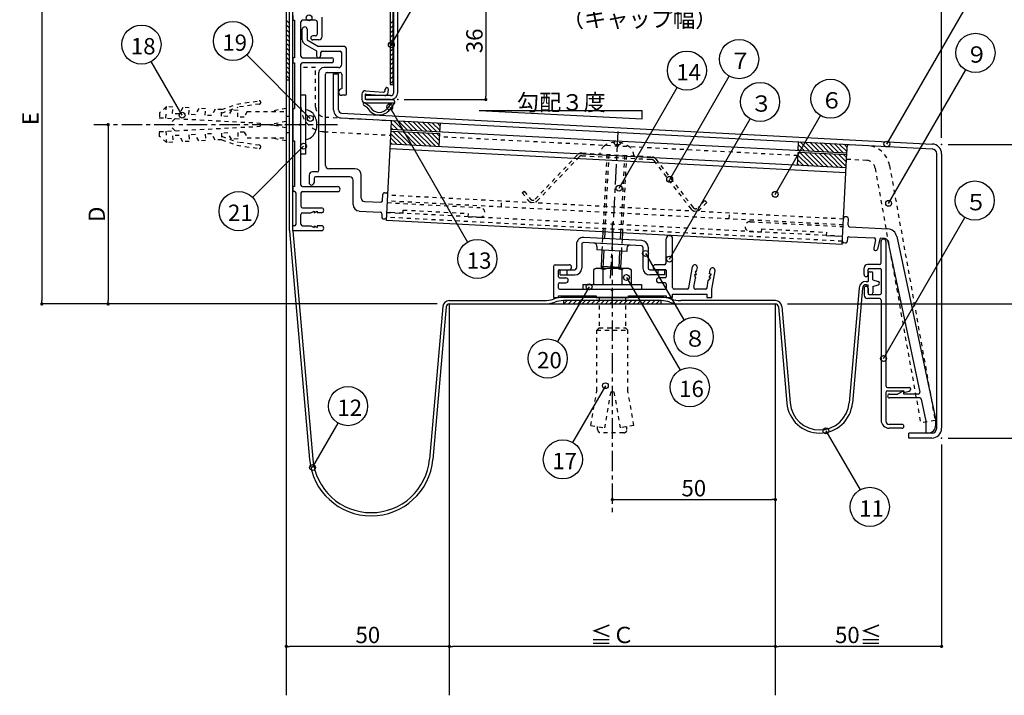
# Model space of a CAD drawing. Extents: x 1398 to 2222, y 418 to 994.
# Drawn here: x 1627 to 1929, y 662 to 869 of the extents above; entities that cross this region are included whole.
import ezdxf

# ---------------------------------------------------------------- set-up
doc = ezdxf.new("R2010")
doc.units = 0
doc.header["$MEASUREMENT"] = 0
doc.linetypes.add('CENTER1', pattern=[10, 6.25, -1.25, 1.25, -1.25])
doc.linetypes.add('DASHED1', pattern=[2.5, 1.25, -1.25])
doc.layers.get('0').update_dxf_attribs({"linetype": 'CONTINUOUS'})
doc.layers.get('Defpoints').update_dxf_attribs({"linetype": 'CONTINUOUS'})
for name, color, linetype in [('図枠', 7, 'CONTINUOUS'), ('寸法', 7, 'CONTINUOUS'), ('躯体と製品', 7, 'CONTINUOUS')]:
    doc.layers.add(name, color=color, linetype=linetype)
doc.styles.add('ACAD', font='romans.shx', dxfattribs={"width": 0.8, "height": 5, "bigfont": 'extfont.shx'})
doc.styles.get("Standard").update_dxf_attribs({"font": 'txt', "bigfont": 'bigfont.shx'})
doc.dimstyles.new('AutoCAD', dxfattribs={"dimtxt": 5, "dimasz": 1, "dimexe": 0, "dimexo": 0, "dimgap": 1, "dimtad": 1, "dimtoh": 1, "dimdec": 0, "dimzin": 0, "dimdsep": 46, "dimtxsty": 'ACAD', "dimblk": 'DOT', "dimcen": 0.09, "dimclrd": 4, "dimclre": 4, "dimclrt": 3, "dimadec": 0, "dimazin": 0, "dimtfac": 1, "dimtdec": 0, "dimtix": 1, "dimtofl": 0, "dimtmove": 0, "dimatfit": 0, "dimldrblk": 'NONE', "dimfxl": 0, "dimtolj": 1, "dimtzin": 0, "dimarcsym": 0})

# ---------------------------------------------------------------- blocks, each defined once
blk = doc.blocks.new('_Dot')
at = {"color": 0, "linetype": 'ByBlock', "lineweight": -2}
blk.add_line((-0.5, 0), (-1, 0), dxfattribs=at)
at = {"color": 0, "linetype": 'ByBlock', "const_width": 0.5}
blk.add_lwpolyline([(-0.25, 0, 1), (0.25, 0, 1)], format="xyb", close=True, dxfattribs=at)
blk = doc.blocks.new('*D7')
at = {"layer": 'Defpoints', "color": 0, "linetype": 'Continuous'}
for p in [(1745.32, 880.56), (1745.32, 844.56), (1770.32, 844.56)]:
    blk.add_point(p, dxfattribs=at)
at = {"layer": '寸法', "color": 4, "linetype": 'Continuous', "lineweight": -2}
for p, q in [((1745.32, 880.56), (1770.32, 880.56)), ((1770.32, 879.56), (1770.32, 845.56)), ((1745.32, 844.56), (1770.32, 844.56))]:
    blk.add_line(p, q, dxfattribs=at)
for p, rotation in [((1770.32, 880.56), 90), ((1770.32, 844.56), 270)]:
    blk.add_blockref('_Dot', p, dxfattribs=dict(at, rotation=rotation))
at = {"layer": '寸法', "color": 3, "linetype": 'Continuous', "insert": (1766.82, 862.56), "char_height": 5, "attachment_point": 5, "rotation": 90, "style": 'ACAD'}
blk.add_mtext('\\A1;36', dxfattribs=at)
blk = doc.blocks.new('_None')
blk = doc.blocks.new('*D9')
at = {"layer": 'Defpoints', "color": 0, "linetype": 'Continuous'}
for p in [(1710.12, 955.56), (1710.12, 882.56), (1910.12, 832.78)]:
    blk.add_point(p, dxfattribs=at)
at = {"layer": '寸法', "color": 4, "linetype": 'Continuous', "lineweight": -2}
for p, q in [((1710.12, 882.56), (1710.12, 955.56)), ((1909.12, 955.56), (1711.12, 955.56)), ((1910.12, 832.78), (1910.12, 955.56))]:
    blk.add_line(p, q, dxfattribs=at)
at = {"layer": '寸法', "color": 4, "linetype": 'Continuous', "lineweight": -2, "rotation": 180}
blk.add_blockref('_Dot', (1710.12, 955.56), dxfattribs=at)
at = {"layer": '寸法', "color": 4, "linetype": 'Continuous', "lineweight": -2}
blk.add_blockref('_Dot', (1910.12, 955.56), dxfattribs=at)
at = {"layer": '寸法', "color": 3, "linetype": 'Continuous', "insert": (1810.12, 959.06), "char_height": 5, "attachment_point": 5, "style": 'ACAD'}
blk.add_mtext('\\A1;W', dxfattribs=at)
blk = doc.blocks.new('*D10')
at = {"layer": 'Defpoints', "color": 0, "linetype": 'Continuous'}
for p in [(1707.12, 895.56), (1634.12, 781.9), (1755.41, 781.9)]:
    blk.add_point(p, dxfattribs=at)
at = {"layer": '寸法', "color": 4, "linetype": 'Continuous', "lineweight": -2}
for p, q in [((1707.12, 895.56), (1634.12, 895.56)), ((1634.12, 894.56), (1634.12, 782.9)), ((1755.41, 781.9), (1634.12, 781.9))]:
    blk.add_line(p, q, dxfattribs=at)
for p, rotation in [((1634.12, 895.56), 90), ((1634.12, 781.9), 270)]:
    blk.add_blockref('_Dot', p, dxfattribs=dict(at, rotation=rotation))
at = {"layer": '寸法', "color": 3, "linetype": 'Continuous', "insert": (1630.62, 838.73), "char_height": 5, "attachment_point": 5, "rotation": 90, "style": 'ACAD'}
blk.add_mtext('\\A1;E', dxfattribs=at)
blk = doc.blocks.new('*D11')
at = {"layer": 'Defpoints', "color": 0, "linetype": 'Continuous'}
for p in [(1654.12, 836.86), (1654.46, 781.9), (1694.76, 781.9)]:
    blk.add_point(p, dxfattribs=at)
at = {"layer": '寸法', "color": 4, "linetype": 'Continuous', "lineweight": -2}
for p, q in [((1654.12, 836.86), (1654.46, 836.86)), ((1654.46, 835.86), (1654.46, 782.9)), ((1694.76, 781.9), (1654.46, 781.9))]:
    blk.add_line(p, q, dxfattribs=at)
for p, rotation in [((1654.46, 836.86), 90), ((1654.46, 781.9), 270)]:
    blk.add_blockref('_Dot', p, dxfattribs=dict(at, rotation=rotation))
at = {"layer": '寸法', "color": 3, "linetype": 'Continuous', "insert": (1650.96, 809.38), "char_height": 5, "attachment_point": 5, "rotation": 90, "style": 'ACAD'}
blk.add_mtext('\\A1;D', dxfattribs=at)
blk = doc.blocks.new('*D12')
at = {"layer": 'Defpoints', "color": 0, "linetype": 'Continuous'}
for p in [(1912.12, 830.78), (1912.12, 740.78), (1970.12, 740.78)]:
    blk.add_point(p, dxfattribs=at)
at = {"layer": '寸法', "color": 4, "linetype": 'Continuous', "lineweight": -2}
for p, q in [((1912.12, 830.78), (1970.12, 830.78)), ((1970.12, 829.78), (1970.12, 741.78)), ((1912.12, 740.78), (1970.12, 740.78))]:
    blk.add_line(p, q, dxfattribs=at)
for p, rotation in [((1970.12, 830.78), 90), ((1970.12, 740.78), 270)]:
    blk.add_blockref('_Dot', p, dxfattribs=dict(at, rotation=rotation))
at = {"layer": '寸法', "color": 3, "linetype": 'Continuous', "insert": (1966.62, 785.78), "char_height": 5, "attachment_point": 5, "rotation": 90, "style": 'ACAD'}
blk.add_mtext('\\A1;90', dxfattribs=at)
blk = doc.blocks.new('*D13')
at = {"layer": 'Defpoints', "color": 0, "linetype": 'Continuous'}
for p in [(1862.82, 781.9), (1912.12, 740.78), (1950.12, 740.78)]:
    blk.add_point(p, dxfattribs=at)
at = {"layer": '寸法', "color": 4, "linetype": 'Continuous', "lineweight": -2}
for p, q in [((1862.82, 781.9), (1950.12, 781.9)), ((1950.12, 780.9), (1950.12, 741.78)), ((1912.12, 740.78), (1950.12, 740.78))]:
    blk.add_line(p, q, dxfattribs=at)
for p, rotation in [((1950.12, 781.9), 90), ((1950.12, 740.78), 270)]:
    blk.add_blockref('_Dot', p, dxfattribs=dict(at, rotation=rotation))
at = {"layer": '寸法', "color": 3, "linetype": 'Continuous', "insert": (1946.62, 761.34), "char_height": 5, "attachment_point": 5, "rotation": 90, "style": 'ACAD'}
blk.add_mtext('\\A1;44', dxfattribs=at)
blk = doc.blocks.new('*D14')
at = {"layer": 'Defpoints', "color": 0, "linetype": 'Continuous'}
for p in [(1910.12, 738.78), (1859.12, 676.9), (1859.12, 676.9)]:
    blk.add_point(p, dxfattribs=at)
at = {"layer": '寸法', "color": 4, "linetype": 'Continuous', "lineweight": -2}
for p, q in [((1910.12, 738.78), (1910.12, 676.9)), ((1909.12, 676.9), (1860.12, 676.9))]:
    blk.add_line(p, q, dxfattribs=at)
at = {"layer": '寸法', "color": 4, "linetype": 'Continuous', "lineweight": -2, "rotation": 180}
blk.add_blockref('_Dot', (1859.12, 676.9), dxfattribs=at)
at = {"layer": '寸法', "color": 4, "linetype": 'Continuous', "lineweight": -2}
blk.add_blockref('_Dot', (1910.12, 676.9), dxfattribs=at)
at = {"layer": '寸法', "color": 3, "linetype": 'Continuous', "insert": (1884.62, 680.4), "char_height": 5, "attachment_point": 5, "style": 'ACAD'}
blk.add_mtext('\\A1;50≦', dxfattribs=at)
blk = doc.blocks.new('*D15')
at = {"layer": 'Defpoints', "color": 0, "linetype": 'Continuous'}
for p in [(1759.12, 676.9), (1759.12, 676.9), (1859.12, 676.9)]:
    blk.add_point(p, dxfattribs=at)
at = {"layer": '寸法', "color": 4, "linetype": 'Continuous', "lineweight": -2}
blk.add_line((1858.12, 676.9), (1760.12, 676.9), dxfattribs=at)
at = {"layer": '寸法', "color": 4, "linetype": 'Continuous', "lineweight": -2, "rotation": 180}
blk.add_blockref('_Dot', (1759.12, 676.9), dxfattribs=at)
at = {"layer": '寸法', "color": 4, "linetype": 'Continuous', "lineweight": -2}
blk.add_blockref('_Dot', (1859.12, 676.9), dxfattribs=at)
at = {"layer": '寸法', "color": 3, "linetype": 'Continuous', "insert": (1809.12, 680.4), "char_height": 5, "attachment_point": 5, "style": 'ACAD'}
blk.add_mtext('\\A1;≦Ｃ', dxfattribs=at)
blk = doc.blocks.new('*D16')
at = {"layer": 'Defpoints', "color": 0, "linetype": 'Continuous'}
for p in [(1709.12, 676.9), (1709.12, 676.9), (1759.12, 676.9)]:
    blk.add_point(p, dxfattribs=at)
at = {"layer": '寸法', "color": 4, "linetype": 'Continuous', "lineweight": -2}
blk.add_line((1758.12, 676.9), (1710.12, 676.9), dxfattribs=at)
at = {"layer": '寸法', "color": 4, "linetype": 'Continuous', "lineweight": -2, "rotation": 180}
blk.add_blockref('_Dot', (1709.12, 676.9), dxfattribs=at)
at = {"layer": '寸法', "color": 4, "linetype": 'Continuous', "lineweight": -2}
blk.add_blockref('_Dot', (1759.12, 676.9), dxfattribs=at)
at = {"layer": '寸法', "color": 3, "linetype": 'Continuous', "insert": (1734.12, 680.4), "char_height": 5, "attachment_point": 5, "style": 'ACAD'}
blk.add_mtext('\\A1;50', dxfattribs=at)
blk = doc.blocks.new('*D17')
at = {"layer": 'Defpoints', "color": 0, "linetype": 'Continuous'}
for p in [(1809.12, 721.9), (1859.12, 721.9), (1859.12, 721.9)]:
    blk.add_point(p, dxfattribs=at)
at = {"layer": '寸法', "color": 4, "linetype": 'Continuous', "lineweight": -2}
blk.add_line((1810.12, 721.9), (1858.12, 721.9), dxfattribs=at)
at = {"layer": '寸法', "color": 4, "linetype": 'Continuous', "lineweight": -2, "rotation": 180}
blk.add_blockref('_Dot', (1809.12, 721.9), dxfattribs=at)
at = {"layer": '寸法', "color": 4, "linetype": 'Continuous', "lineweight": -2}
blk.add_blockref('_Dot', (1859.12, 721.9), dxfattribs=at)
at = {"layer": '寸法', "color": 3, "linetype": 'Continuous', "insert": (1834.12, 725.4), "char_height": 5, "attachment_point": 5, "style": 'ACAD'}
blk.add_mtext('\\A1;50', dxfattribs=at)

msp = doc.modelspace()

# ---------------------------------------------------------------- linework, layer by layer
at = {"layer": '図枠', "color": 4, "linetype": 'Continuous'}
for p, q in [((1741.33, 861.32), (1762.8, 898.51)), ((1893.33, 830.92), (1918.46, 874.45)), ((1716.48, 838.78), (1696.99, 858.27)), ((1677.18, 839.77), (1667.69, 856.22)), ((1826.72, 820.09), (1845.01, 851.76)), ((1893.87, 812.73), (1917.51, 853.67)), ((1811.17, 817.37), (1829, 848.24)), ((1740.84, 842.27), (1764.73, 800.88)), ((1768.32, 841.22), (1818.32, 841.22)), ((1768.32, 841.22), (1818.32, 838.6)), ((1818.32, 838.6), (1818.32, 841.22)), ((1826.64, 795.65), (1851.45, 838.63)), ((1859.09, 815.5), (1873.02, 839.62)), ((1714.4, 830.25), (1698.74, 814.58)), ((1892.33, 765.15), (1917.29, 808.4)), ((1819.29, 797.39), (1831.08, 776.98)), ((1813.45, 790), (1829.88, 761.56)), ((1802, 787.14), (1792.3, 770.34)), ((1806.99, 756.82), (1796.95, 739.43)), ((1717.17, 731.72), (1725.05, 745.36)), ((1874.65, 742.98), (1885.1, 724.87))]:
    msp.add_line(p, q, dxfattribs=at)
for centre, radius in [((1716.09, 869.6), 0.9), ((1664.69, 861.41), 6), ((1692.75, 862.51), 6), ((1920.51, 858.87), 6), ((1741.33, 861.32), 0.9), ((1848.01, 856.96), 6), ((1832, 853.44), 6), ((1854.45, 843.83), 6), ((1876.02, 844.82), 6), ((1740.84, 842.27), 0.9), ((1677.18, 839.77), 0.9), ((1716.48, 838.78), 0.9), ((1714.4, 830.25), 0.9), ((1893.33, 830.92), 0.9), ((1826.72, 820.09), 0.9), ((1920.29, 813.59), 6), ((1694.49, 810.34), 6), ((1811.17, 817.37), 0.9), ((1859.09, 815.5), 0.9), ((1893.87, 812.73), 0.9), ((1767.73, 795.69), 6), ((1819.29, 797.39), 0.9), ((1826.64, 795.65), 0.9), ((1813.45, 790), 0.9), ((1802, 787.14), 0.9), ((1834.08, 771.79), 6), ((1789.3, 765.15), 6), ((1892.33, 765.15), 0.9), ((1832.88, 756.36), 6), ((1728.05, 750.56), 6), ((1806.99, 756.82), 0.9), ((1874.65, 742.98), 0.9), ((1793.95, 734.23), 6), ((1717.17, 731.72), 0.9), ((1888.1, 719.67), 6)]:
    msp.add_circle(centre, radius, dxfattribs=at)
at = {"layer": '躯体と製品', "color": 7, "linetype": 'Continuous'}
for p, q in [((1709.12, 895.56), (1709.12, 661.9)), ((1711.12, 804.36), (1711.12, 880.56)), ((1741.02, 877.86), (1741.02, 849.16)), ((1741.82, 877.86), (1741.82, 849.16)), ((1710.12, 804.41), (1710.12, 850.56)), ((1741.02, 849.16), (1741.82, 849.16)), ((1715.12, 845.86), (1713.62, 845.86)), ((1715.12, 827.86), (1715.12, 845.86)), ((1732.32, 846.26), (1732.32, 844.56)), ((1733.32, 845.94), (1733.32, 844.86)), ((1733.4, 847.26), (1738.88, 846.81)), ((1733.64, 846.24), (1739.3, 845.77)), ((1739.42, 847.26), (1739.46, 847.76)), ((1740.38, 846.68), (1740.46, 847.68)), ((1733.99, 841.99), (1732.83, 842.87)), ((1734.47, 842.62), (1733.31, 843.5)), ((1733.32, 843.56), (1742.32, 843.56)), ((1733.62, 844.56), (1741.82, 844.56)), ((1741.34, 843.56), (1740.22, 841.98)), ((1742.32, 843.56), (1740.88, 841.52)), ((1742.32, 844.06), (1742.32, 843.56)), ((1710.12, 839.36), (1709.12, 839.36)), ((1741.28, 835.41), (1741.43, 838.12)), ((1756.26, 834.63), (1756.4, 837.33)), ((1710.12, 834.36), (1709.12, 834.36)), ((1741.26, 834.91), (1756.24, 834.13)), ((1756.03, 830.14), (1756.24, 834.13)), ((1866.11, 828.87), (1866.25, 831.58)), ((1881.09, 828.09), (1881.23, 830.79)), ((1715.12, 827.86), (1713.62, 827.86)), ((1865.88, 824.38), (1866.09, 828.37)), ((1881.07, 827.59), (1866.09, 828.37)), ((1710.12, 804.23), (1716.25, 734.22)), ((1711.12, 804.36), (1717.25, 734.31)), ((1806.23, 803.97), (1806.12, 801.98)), ((1812.22, 803.66), (1812.11, 801.67)), ((1805.93, 798.39), (1805.67, 793.36)), ((1811.92, 798.07), (1811.66, 793.04)), ((1804.22, 792.9), (1803.34, 792.4)), ((1803.34, 792.4), (1803.34, 787.9)), ((1804.22, 792.9), (1814.02, 792.9)), ((1806.08, 792.9), (1805.67, 793.36)), ((1806.23, 792.4), (1806.23, 787.9)), ((1811.66, 793.04), (1811.51, 792.9)), ((1812, 792.4), (1812, 787.9)), ((1814.02, 792.9), (1814.89, 792.4)), ((1814.89, 792.4), (1814.89, 787.9)), ((1888.06, 791.78), (1888.56, 791.78)), ((1886.96, 788.78), (1887.56, 788.78)), ((1887.56, 791.28), (1887.56, 788.78)), ((1889.06, 789.28), (1889.06, 791.28)), ((1889.06, 789.28), (1890.71, 788.76)), ((1800.12, 787.9), (1818.12, 787.9)), ((1800.12, 787.9), (1800.12, 786.4)), ((1818.12, 787.9), (1818.12, 786.4)), ((1884.87, 786.86), (1881.78, 751.59)), ((1885.87, 786.78), (1882.78, 751.5)), ((1886.96, 787.78), (1887.56, 787.78)), ((1887.56, 785.28), (1887.56, 787.78)), ((1889.06, 787.28), (1890.71, 787.8)), ((1889.06, 787.28), (1889.06, 785.28)), ((1759.1, 782.9), (1788.12, 782.9)), ((1824.12, 783.9), (1794.12, 783.9)), ((1809.12, 782.9), (1809.12, 783.9)), ((1859.13, 782.9), (1830.12, 782.9)), ((1888.06, 784.78), (1888.56, 784.78)), ((1757.15, 781.08), (1753.06, 734.31)), ((1758.15, 780.99), (1754.06, 734.22)), ((1759.12, 781.9), (1759.12, 661.9)), ((1759.12, 781.9), (1859.12, 781.9)), ((1859.12, 781.9), (1859.12, 661.9)), ((1860.08, 780.99), (1862.66, 751.5)), ((1861.08, 781.08), (1863.66, 751.59))]:
    msp.add_line(p, q, dxfattribs=at)
at = {"layer": '躯体と製品', "color": 3, "linetype": 'Continuous'}
for p, q in [((1709.12, 880.56), (1709.12, 850.56)), ((1710.12, 850.56), (1710.12, 880.56)), ((1742.12, 846.76), (1742.12, 878.36)), ((1743.32, 846.76), (1743.32, 878.36)), ((1711.12, 870.36), (1711.12, 868.86)), ((1720.12, 863.86), (1720.12, 869.86)), ((1711.12, 868.86), (1711.62, 868.86)), ((1711.62, 868.86), (1711.62, 857.36)), ((1713.62, 857.86), (1713.62, 868.36)), ((1718.12, 868.86), (1714.12, 868.86)), ((1718.62, 868.36), (1718.62, 864.56)), ((1714.02, 862.86), (1714.02, 866.11)), ((1715.52, 866.11), (1715.52, 862.86)), ((1718.12, 864.06), (1717.22, 864.06)), ((1714.77, 861.56), (1718.42, 859.48)), ((1715.52, 862.86), (1719.02, 860.86)), ((1719.12, 862.86), (1717.22, 862.86)), ((1726.62, 860.86), (1719.02, 860.86)), ((1718.42, 859.48), (1718.42, 857.96)), ((1719.62, 858.86), (1719.62, 857.96)), ((1720.12, 859.36), (1725.62, 859.36)), ((1726.12, 855.36), (1726.12, 858.86)), ((1727.62, 846.36), (1727.62, 859.86)), ((1711.12, 857.36), (1711.12, 855.86)), ((1711.62, 857.36), (1711.12, 857.36)), ((1711.12, 855.86), (1711.62, 855.86)), ((1711.62, 855.86), (1711.62, 841.86)), ((1713.62, 837.36), (1713.62, 855.36)), ((1714.12, 857.36), (1723.12, 857.36)), ((1723.12, 855.86), (1714.12, 855.86)), ((1723.62, 856.36), (1723.62, 856.86)), ((1719.12, 822.86), (1719.12, 852.86)), ((1725.12, 854.36), (1720.62, 854.36)), ((1721.12, 824.36), (1721.12, 852.36)), ((1721.62, 852.86), (1725.62, 852.86)), ((1723.62, 841.42), (1723.62, 852.48)), ((1723.62, 852.48), (1725.12, 852.48)), ((1725.12, 841.42), (1725.12, 852.48)), ((1726.12, 852.36), (1726.12, 847.86)), ((1709.12, 850.56), (1710.12, 850.56)), ((1727.12, 845.86), (1726.12, 845.86)), ((1733.32, 845.76), (1733.32, 844.56)), ((1741.12, 845.76), (1733.32, 845.76)), ((1741.12, 844.56), (1733.32, 844.56)), ((1711.12, 841.86), (1711.12, 831.86)), ((1711.12, 841.86), (1711.62, 841.86)), ((1726.06, 840.43), (1907.27, 830.93)), ((1713.62, 837.36), (1713.12, 836.86)), ((1713.62, 836.36), (1713.12, 836.86)), ((1725.99, 838.93), (1907.2, 829.43)), ((1713.62, 818.36), (1713.62, 836.36)), ((1739.82, 807.45), (1741.28, 835.41)), ((1881.09, 828.09), (1741.28, 835.41)), ((1711.12, 831.86), (1711.62, 831.86)), ((1711.62, 831.86), (1711.62, 817.86)), ((1880.86, 823.59), (1741.05, 830.92)), ((1880.78, 822.1), (1740.97, 829.42)), ((1879.63, 800.13), (1881.09, 828.09)), ((1908.62, 743.78), (1908.62, 827.93)), ((1910.12, 827.93), (1910.12, 743.78)), ((1718.62, 822.36), (1717.12, 822.36)), ((1730.12, 823.36), (1722.12, 823.36)), ((1716.12, 821.36), (1716.12, 819.11)), ((1717.62, 820.36), (1717.62, 819.11)), ((1728.62, 820.86), (1718.12, 820.86)), ((1729.62, 812.39), (1729.62, 819.86)), ((1732.12, 814.31), (1732.12, 821.36)), ((1711.12, 817.86), (1711.12, 816.36)), ((1711.62, 817.86), (1711.12, 817.86)), ((1711.62, 816.36), (1711.12, 816.36)), ((1712.12, 806.36), (1712.12, 815.86)), ((1713.62, 815.86), (1713.62, 811.86)), ((1714.12, 817.86), (1724.87, 817.86)), ((1714.12, 816.36), (1724.87, 816.36)), ((1738.63, 813.52), (1738.74, 815.52)), ((1739.26, 815.99), (1739.76, 815.97)), ((1733.06, 813.31), (1738.11, 813.05)), ((1714.12, 811.36), (1719.87, 811.36)), ((1714.12, 809.86), (1716.62, 809.86)), ((1716.62, 809.86), (1717.62, 810.36)), ((1717.62, 809.86), (1718.62, 810.36)), ((1717.62, 810.36), (1717.62, 809.86)), ((1718.62, 810.36), (1718.62, 809.86)), ((1719.87, 809.86), (1718.62, 809.86)), ((1731.51, 810.39), (1737.95, 810.05)), ((1738.42, 809.53), (1738.37, 808.53)), ((1713.62, 806.36), (1713.62, 809.36)), ((1738.85, 808), (1739.34, 807.98)), ((1879.63, 800.13), (1739.82, 807.45)), ((1881.07, 808.56), (1880.57, 808.59)), ((1881.44, 806.04), (1881.54, 808.04)), ((1711.12, 804.36), (1711.12, 805.86)), ((1711.62, 805.86), (1711.12, 805.86)), ((1719.87, 804.36), (1711.12, 804.36)), ((1714.12, 805.86), (1716.62, 805.86)), ((1716.62, 805.86), (1717.62, 805.36)), ((1717.62, 805.86), (1718.62, 805.36)), ((1717.62, 805.86), (1717.62, 805.36)), ((1719.87, 805.86), (1718.62, 805.86)), ((1718.62, 805.86), (1718.62, 805.36)), ((1881.91, 805.51), (1893.59, 804.9)), ((1818.04, 799.76), (1800.24, 800.69)), ((1818.13, 801.35), (1800.33, 802.29)), ((1825.62, 794.4), (1825.62, 801.9)), ((1827.62, 786.9), (1827.62, 801.9)), ((1880.65, 800.57), (1880.15, 800.6)), ((1881.23, 802.04), (1881.18, 801.05)), ((1881.75, 802.52), (1889.43, 802.12)), ((1889.89, 801.5), (1889.31, 798.98)), ((1891.18, 801.77), (1890.48, 798.71)), ((1892.67, 801.95), (1891.49, 802.01)), ((1891.56, 794.48), (1891.56, 801.03)), ((1893.06, 801.03), (1893.06, 756.78)), ((1893.6, 801.15), (1903.43, 754.88)), ((1896.37, 802.53), (1908.33, 746.28)), ((1798.12, 800.19), (1798.12, 792.9)), ((1799.72, 800.19), (1799.72, 792.9)), ((1804.39, 799.47), (1804.33, 798.47)), ((1813.52, 797.99), (1804.33, 798.47)), ((1813.57, 798.99), (1813.52, 797.99)), ((1818.52, 799.26), (1818.52, 792.9)), ((1820.12, 799.26), (1820.12, 792.9)), ((1791.12, 793.4), (1791.12, 783.9)), ((1791.62, 793.9), (1795.87, 793.9)), ((1792.62, 790.2), (1792.62, 792.1)), ((1792.92, 792.4), (1795.87, 792.4)), ((1793.12, 792.4), (1797.62, 792.4)), ((1793.12, 790.8), (1793.12, 792.4)), ((1820.62, 792.4), (1825.12, 792.4)), ((1825.12, 793.9), (1822.37, 793.9)), ((1825.32, 792.4), (1822.37, 792.4)), ((1825.12, 792.4), (1825.12, 790.8)), ((1825.62, 792.1), (1825.62, 790.2)), ((1832.58, 786.82), (1833.72, 793.28)), ((1834.49, 791.88), (1834.81, 790.8)), ((1834.98, 791.79), (1834.49, 791.88)), ((1834.98, 791.79), (1835.2, 793.02)), ((1838.92, 791.09), (1839.14, 792.33)), ((1839.62, 786.4), (1840.62, 792.06)), ((1886.36, 790.88), (1886.36, 792.98)), ((1891.06, 793.98), (1887.36, 793.98)), ((1887.56, 790.88), (1887.56, 792.48)), ((1887.86, 792.78), (1891.26, 792.78)), ((1891.56, 792.48), (1891.56, 785.08)), ((1792.92, 789.9), (1794.87, 789.9)), ((1792.92, 788.4), (1794.87, 788.4)), ((1793.12, 790.8), (1797.62, 790.8)), ((1825.12, 790.8), (1820.62, 790.8)), ((1825.32, 789.9), (1823.37, 789.9)), ((1825.32, 788.4), (1823.37, 788.4)), ((1834.14, 786.99), (1834.63, 789.82)), ((1834.32, 790.89), (1834.63, 789.82)), ((1834.81, 790.8), (1834.32, 790.89)), ((1838.17, 786.82), (1838.57, 789.12)), ((1839.24, 790.02), (1838.57, 789.12)), ((1839.41, 791.01), (1838.75, 790.11)), ((1839.24, 790.02), (1838.75, 790.11)), ((1839.41, 791.01), (1838.92, 791.09)), ((1792.62, 786.7), (1792.62, 788.1)), ((1792.92, 786.4), (1808.62, 786.4)), ((1809.12, 785.9), (1808.62, 786.4)), ((1809.12, 785.9), (1809.62, 786.4)), ((1809.62, 786.4), (1825.32, 786.4)), ((1825.62, 788.1), (1825.62, 786.7)), ((1832.09, 786.4), (1828.12, 786.4)), ((1837.67, 786.4), (1834.63, 786.4)), ((1839.62, 783.9), (1839.62, 786.4)), ((1886.36, 786.68), (1886.36, 784.58)), ((1887.56, 786.68), (1887.56, 785.08)), ((1791.12, 783.9), (1792.62, 783.9)), ((1792.62, 784.4), (1804.12, 784.4)), ((1792.62, 783.9), (1792.62, 784.4)), ((1794.12, 782.9), (1794.12, 781.9)), ((1824.12, 782.9), (1794.12, 782.9)), ((1804.12, 784.4), (1804.12, 783.9)), ((1804.12, 783.9), (1814.12, 783.9)), ((1814.12, 784.4), (1825.62, 784.4)), ((1814.12, 783.9), (1814.12, 784.4)), ((1824.12, 781.9), (1824.12, 782.9)), ((1825.62, 784.4), (1825.62, 783.9)), ((1825.62, 783.9), (1827.62, 783.9)), ((1827.62, 784.9), (1838.12, 784.9)), ((1827.62, 783.9), (1827.62, 784.9)), ((1838.12, 784.9), (1838.12, 783.9)), ((1838.12, 783.9), (1839.62, 783.9)), ((1891.06, 783.58), (1887.36, 783.58)), ((1887.86, 784.78), (1891.26, 784.78)), ((1891.56, 783.08), (1891.56, 746.28)), ((1794.12, 781.9), (1824.12, 781.9)), ((1893.56, 756.28), (1900.26, 756.28)), ((1893.56, 755.28), (1898.56, 755.28)), ((1898.56, 755.28), (1896.56, 754.28)), ((1898.56, 754.28), (1898.56, 755.28)), ((1898.56, 755.28), (1898.56, 754.78)), ((1898.56, 754.78), (1900.18, 755.19)), ((1900.56, 755.98), (1900.56, 755.67)), ((1893.06, 754.78), (1893.06, 745.98)), ((1894.16, 754.28), (1896.56, 754.28)), ((1903.41, 753.08), (1894.16, 753.08)), ((1902.94, 754.28), (1898.56, 754.28)), ((1903.9, 752.68), (1905.33, 745.97)), ((1908.33, 744.78), (1908.33, 746.28)), ((1897.96, 744.98), (1894.06, 744.98)), ((1897.96, 743.78), (1894.06, 743.78)), ((1905.33, 745.97), (1905.33, 742.28)), ((1907.12, 742.28), (1900.12, 742.28)), ((1900.12, 740.78), (1900.12, 742.28)), ((1907.12, 740.78), (1900.12, 740.78)), ((1905.83, 742.28), (1905.33, 742.28))]:
    msp.add_line(p, q, dxfattribs=at)
at = {"layer": '躯体と製品', "color": 4, "linetype": 'Continuous'}
for p, q in [((1709.12, 868.87), (1710.12, 867.87)), ((1709.12, 867.46), (1710.12, 866.46)), ((1741.02, 867.8), (1741.82, 868.6)), ((1741.02, 866.38), (1741.82, 867.18)), ((1709.12, 866.05), (1710.12, 865.05)), ((1709.12, 864.63), (1710.12, 863.63)), ((1741.02, 864.97), (1741.82, 865.77)), ((1741.02, 863.56), (1741.82, 864.36)), ((1709.12, 863.22), (1710.12, 862.22)), ((1709.12, 861.8), (1710.12, 860.8)), ((1741.02, 862.14), (1741.82, 862.94)), ((1741.02, 860.73), (1741.82, 861.53)), ((1709.12, 860.39), (1710.12, 859.39)), ((1709.12, 858.97), (1710.12, 857.97)), ((1741.02, 859.31), (1741.82, 860.11)), ((1741.02, 857.9), (1741.82, 858.7)), ((1709.12, 857.56), (1710.12, 856.56)), ((1709.12, 856.15), (1710.12, 855.15)), ((1709.12, 854.73), (1710.12, 853.73)), ((1741.02, 856.48), (1741.82, 857.28)), ((1741.02, 855.07), (1741.82, 855.87)), ((1709.12, 853.32), (1710.12, 852.32)), ((1709.12, 851.9), (1710.12, 850.9)), ((1741.02, 853.66), (1741.82, 854.46)), ((1741.02, 852.24), (1741.82, 853.04)), ((1741.02, 850.83), (1741.82, 851.63)), ((1741.02, 849.41), (1741.82, 850.21)), ((1743.32, 835.31), (1741.38, 837.24)), ((1744.81, 835.23), (1741.95, 838.09)), ((1746.3, 835.15), (1743.44, 838.01)), ((1747.79, 835.07), (1744.93, 837.94)), ((1749.29, 834.99), (1746.42, 837.86)), ((1750.78, 834.92), (1747.92, 837.78)), ((1752.27, 834.84), (1749.41, 837.7)), ((1753.76, 834.76), (1750.9, 837.62)), ((1755.26, 834.68), (1752.39, 837.54)), ((1756.29, 835.07), (1753.89, 837.47)), ((1756.36, 836.41), (1755.38, 837.39)), ((1744.57, 830.74), (1741.21, 834.09)), ((1741.82, 835.39), (1741.31, 835.9)), ((1746.07, 830.66), (1741.84, 834.88)), ((1747.56, 830.58), (1743.33, 834.81)), ((1749.05, 830.5), (1744.82, 834.73)), ((1750.54, 830.42), (1746.32, 834.65)), ((1752.03, 830.34), (1747.81, 834.57)), ((1753.53, 830.27), (1749.3, 834.49)), ((1755.02, 830.19), (1750.79, 834.42)), ((1756.05, 830.57), (1752.29, 834.34)), ((1756.12, 831.92), (1753.78, 834.26)), ((1756.19, 833.26), (1755.27, 834.18)), ((1741.59, 830.89), (1741.07, 831.41)), ((1743.08, 830.81), (1741.14, 832.75)), ((1868.14, 828.77), (1866.21, 830.7)), ((1869.64, 828.69), (1866.77, 831.55)), ((1871.13, 828.61), (1868.27, 831.47)), ((1872.62, 828.53), (1869.76, 831.39)), ((1874.11, 828.45), (1871.25, 831.32)), ((1875.61, 828.37), (1872.74, 831.24)), ((1877.1, 828.3), (1874.24, 831.16)), ((1878.59, 828.22), (1875.73, 831.08)), ((1880.08, 828.14), (1877.22, 831)), ((1881.11, 828.52), (1878.71, 830.92)), ((1881.18, 829.87), (1880.21, 830.85)), ((1869.4, 824.19), (1866.04, 827.55)), ((1866.65, 828.84), (1866.14, 829.36)), ((1870.89, 824.12), (1866.67, 828.34)), ((1872.39, 824.04), (1868.16, 828.26)), ((1873.88, 823.96), (1869.65, 828.19)), ((1875.37, 823.88), (1871.14, 828.11)), ((1876.86, 823.8), (1872.64, 828.03)), ((1878.36, 823.72), (1874.13, 827.95)), ((1879.85, 823.65), (1875.62, 827.87)), ((1880.88, 824.03), (1877.11, 827.79)), ((1880.95, 825.37), (1878.61, 827.72)), ((1881.02, 826.72), (1880.1, 827.64)), ((1866.42, 824.35), (1865.9, 824.86)), ((1867.91, 824.27), (1865.97, 826.21)), ((1806.79, 803.94), (1806.69, 801.95)), ((1811.65, 803.69), (1811.54, 801.7)), ((1806.5, 798.36), (1806.21, 792.9)), ((1811.36, 798.1), (1811.08, 792.9)), ((1795.12, 792.4), (1795.12, 790.8)), ((1811.66, 793.04), (1805.67, 793.36)), ((1823.12, 792.4), (1823.12, 790.8)), ((1794.26, 781.9), (1795.26, 782.9)), ((1795.68, 781.9), (1796.68, 782.9)), ((1797.09, 781.9), (1798.09, 782.9)), ((1798.5, 781.9), (1799.5, 782.9)), ((1799.92, 781.9), (1800.92, 782.9)), ((1801.33, 781.9), (1802.33, 782.9)), ((1802.75, 781.9), (1803.75, 782.9)), ((1804.16, 781.9), (1805.16, 782.9)), ((1805.58, 781.9), (1806.58, 782.9)), ((1806.99, 781.9), (1807.99, 782.9)), ((1808.4, 781.9), (1809.4, 782.9)), ((1809.82, 781.9), (1810.82, 782.9)), ((1811.23, 781.9), (1812.23, 782.9)), ((1812.65, 781.9), (1813.65, 782.9)), ((1814.06, 781.9), (1815.06, 782.9)), ((1815.48, 781.9), (1816.48, 782.9)), ((1816.89, 781.9), (1817.89, 782.9)), ((1818.3, 781.9), (1819.3, 782.9)), ((1819.72, 781.9), (1820.72, 782.9)), ((1821.13, 781.9), (1822.13, 782.9)), ((1822.55, 781.9), (1823.55, 782.9)), ((1823.96, 781.9), (1824.12, 782.06))]:
    msp.add_line(p, q, dxfattribs=at)
at = {"layer": '躯体と製品', "color": 7, "linetype": 'DASHED1'}
for p, q in [((1718.12, 854.34), (1713.62, 854.34)), ((1713.62, 842.19), (1713.62, 854.34)), ((1718.12, 842.19), (1718.12, 854.34)), ((1689.32, 841.49), (1693.97, 843.18)), ((1693.97, 843.18), (1700.78, 844.17)), ((1700.92, 843.19), (1694.32, 842.24)), ((1701.23, 843.84), (1701.26, 843.64)), ((1670.24, 840.48), (1670.16, 838.99)), ((1672.34, 842.38), (1670.24, 840.48)), ((1672.16, 838.88), (1672.34, 842.38)), ((1674.34, 842.27), (1672.34, 842.38)), ((1674.23, 840.27), (1674.34, 842.27)), ((1676.23, 840.17), (1674.23, 840.27)), ((1677.33, 842.11), (1676.23, 840.17)), ((1679.33, 842.01), (1677.33, 842.11)), ((1679.23, 840.01), (1679.33, 842.01)), ((1681.22, 839.91), (1679.23, 840.01)), ((1682.33, 841.85), (1681.22, 839.91)), ((1684.32, 841.75), (1682.33, 841.85)), ((1684.22, 839.75), (1684.32, 841.75)), ((1686.22, 839.65), (1684.22, 839.75)), ((1687.32, 841.59), (1686.22, 839.65)), ((1689.32, 841.49), (1687.32, 841.59)), ((1689.21, 839.49), (1689.32, 841.49)), ((1689.32, 840.42), (1694.32, 842.24)), ((1692.31, 841.33), (1691.21, 839.38)), ((1694.31, 841.23), (1692.31, 841.33)), ((1694.2, 839.23), (1694.31, 841.23)), ((1697.12, 840.86), (1696.2, 839.12)), ((1697.12, 840.86), (1709.12, 840.86)), ((1709.12, 841.86), (1704.12, 840.86)), ((1670.16, 838.99), (1701.12, 837.36)), ((1674.99, 838.73), (1673.12, 836.86)), ((1674.99, 834.99), (1673.12, 836.86)), ((1691.21, 839.38), (1689.21, 839.49)), ((1696.2, 839.12), (1694.2, 839.23)), ((1701.12, 837.36), (1701.12, 836.36)), ((1709.12, 837.86), (1704.12, 836.86)), ((1709.12, 835.86), (1704.12, 836.86)), ((1704.12, 836.86), (1709.12, 836.86)), ((1720.96, 839.19), (1741.43, 838.12)), ((1670.16, 834.74), (1701.12, 836.36)), ((1670.24, 833.24), (1670.16, 834.74)), ((1672.16, 834.85), (1672.34, 831.35)), ((1681.22, 833.82), (1679.23, 833.71)), ((1679.23, 833.71), (1679.33, 831.72)), ((1682.33, 831.87), (1681.22, 833.82)), ((1686.22, 834.08), (1684.22, 833.98)), ((1684.22, 833.98), (1684.32, 831.98)), ((1687.32, 832.14), (1686.22, 834.08)), ((1691.21, 834.34), (1689.21, 834.24)), ((1689.21, 834.24), (1689.32, 832.24)), ((1692.31, 832.4), (1691.21, 834.34)), ((1696.2, 834.6), (1694.2, 834.5)), ((1694.2, 834.5), (1694.31, 832.5)), ((1696.2, 834.6), (1697.12, 832.86)), ((1720.72, 834.7), (1741.19, 833.63)), ((1672.34, 831.35), (1670.24, 833.24)), ((1674.34, 831.46), (1672.34, 831.35)), ((1676.23, 833.56), (1674.23, 833.45)), ((1674.23, 833.45), (1674.34, 831.46)), ((1677.33, 831.61), (1676.23, 833.56)), ((1679.33, 831.72), (1677.33, 831.61)), ((1684.32, 831.98), (1682.33, 831.87)), ((1689.32, 832.24), (1687.32, 832.14)), ((1689.32, 833.3), (1694.32, 831.48)), ((1689.32, 832.24), (1693.97, 830.55)), ((1694.31, 832.5), (1692.31, 832.4)), ((1700.92, 830.54), (1694.32, 831.48)), ((1697.12, 832.86), (1709.12, 832.86)), ((1709.12, 831.86), (1704.12, 832.86)), ((1811.38, 830.64), (1809.88, 830.72)), ((1881.23, 830.79), (1887.17, 830.48)), ((1693.97, 830.55), (1700.78, 829.55)), ((1701.23, 829.89), (1701.26, 830.09)), ((1798.41, 827.59), (1785.48, 814.02)), ((1799.81, 828.14), (1821.12, 827.02)), ((1807.47, 827.74), (1806.23, 803.97)), ((1798.99, 827.03), (1786.06, 813.47)), ((1799.77, 827.34), (1821.08, 826.23)), ((1813.46, 827.43), (1812.22, 803.66)), ((1821.82, 825.84), (1833.26, 810.99)), ((1822.46, 826.33), (1833.9, 811.48)), ((1881, 826.3), (1886.94, 825.99)), ((1889.73, 823.52), (1903.69, 745.38)), ((1894.16, 824.31), (1908.12, 746.17)), ((1781.5, 815.99), (1782.13, 816.48)), ((1781.5, 815.99), (1783.33, 813.61)), ((1782.13, 816.48), (1783.97, 814.1)), ((1740.11, 812.95), (1768.57, 811.45)), ((1837.48, 813.58), (1835.41, 811.4)), ((1838.06, 813.02), (1835.99, 810.85)), ((1838.06, 813.02), (1837.48, 813.58)), ((1739.95, 809.95), (1744.94, 809.69)), ((1744.94, 809.69), (1744.99, 810.69)), ((1744.99, 810.69), (1764.97, 809.64)), ((1764.91, 808.64), (1764.97, 809.64)), ((1764.91, 808.64), (1768.41, 808.46)), ((1851.45, 807.11), (1879.91, 805.62)), ((1851.3, 804.11), (1854.79, 803.93)), ((1854.84, 804.93), (1854.79, 803.93)), ((1854.84, 804.93), (1874.82, 803.88)), ((1874.82, 803.88), (1874.76, 802.88)), ((1806.12, 801.98), (1805.93, 798.39)), ((1812.11, 801.67), (1811.92, 798.07)), ((1874.76, 802.88), (1879.76, 802.62)), ((1805.07, 783.9), (1805.07, 774.6)), ((1813.17, 783.9), (1813.17, 774.6)), ((1804.37, 773.9), (1805.07, 774.6)), ((1804.37, 755.27), (1804.37, 773.9)), ((1804.37, 773.9), (1813.87, 773.9)), ((1805.07, 774.6), (1813.17, 774.6)), ((1813.87, 773.9), (1813.17, 774.6)), ((1813.87, 755.27), (1813.87, 773.9)), ((1802.49, 744.64), (1804.37, 755.27)), ((1815.74, 744.64), (1813.87, 755.27)), ((1808.62, 754.9), (1806.68, 743.9)), ((1808.62, 754.9), (1809.62, 754.9)), ((1809.62, 754.9), (1811.56, 743.9)), ((1908.12, 746.17), (1903.69, 745.38)), ((1802.49, 744.64), (1806.68, 743.9)), ((1804.62, 743.4), (1804.62, 744.27)), ((1815.74, 744.64), (1811.56, 743.9)), ((1813.62, 743.4), (1813.62, 744.27)), ((1812.62, 742.4), (1805.62, 742.4))]:
    msp.add_line(p, q, dxfattribs=at)
at = {"layer": '躯体と製品', "color": 4, "linetype": 'CENTER1'}
for p, q in [((1724.87, 836.86), (1650.12, 836.86)), ((1810.84, 834.73), (1808.49, 789.84)), ((1809.12, 806.83), (1809.12, 717.9))]:
    msp.add_line(p, q, dxfattribs=at)
at = {"layer": '躯体と製品', "color": 4, "linetype": 'DASHED1'}
for p, q in [((1866.03, 827.37), (1756.18, 833.13)), ((1808.04, 827.71), (1806.79, 803.94)), ((1812.89, 827.46), (1811.65, 803.69)), ((1879.94, 806.12), (1740.13, 813.44)), ((1880.03, 807.91), (1740.23, 815.24)), ((1775.08, 811.61), (1775.18, 813.41)), ((1879.76, 802.62), (1739.95, 809.95)), ((1844.99, 807.95), (1845.08, 809.75)), ((1879.68, 801.12), (1739.87, 808.45))]:
    msp.add_line(p, q, dxfattribs=at)
at = {"layer": '躯体と製品', "color": 3, "linetype": 'Continuous'}
for centre, radius, start, end in [((1714.12, 868.36), 0.5, 90, 180), ((1714.77, 866.11), 0.75, 0, 180), ((1718.12, 868.36), 0.5, 0, 90), ((1717.22, 863.46), 0.6, 90, 270), ((1718.12, 864.56), 0.5, 270, 0), ((1719.12, 863.86), 1, 270, 0), ((1715.52, 862.86), 1.5, 180, 240.2551), ((1726.62, 859.86), 1, 0, 90), ((1714.12, 857.86), 0.5, 180, 270), ((1719.02, 857.96), 0.6, 180, 0), ((1720.12, 858.86), 0.5, 90, 180), ((1725.62, 858.86), 0.5, 0, 90), ((1714.12, 855.36), 0.5, 90, 180), ((1723.12, 856.86), 0.5, 0, 90), ((1723.12, 856.36), 0.5, 270, 0), ((1725.12, 855.36), 1, 270, 0), ((1720.62, 852.86), 1.5, 90, 180), ((1721.62, 852.36), 0.5, 90, 180), ((1725.62, 852.36), 0.5, 0, 90), ((1726.12, 846.86), 1, 90, 270), ((1727.12, 846.36), 0.5, 270, 0), ((1741.12, 846.76), 2.2, 270, 0), ((1741.12, 846.76), 1, 270, 0), ((1726.12, 841.42), 2.5, 180, 267), ((1726.12, 841.42), 1, 180, 267), ((1907.12, 827.93), 3, 0, 87), ((1907.12, 827.93), 1.5, 0, 87), ((1717.12, 821.36), 1, 90, 180), ((1718.62, 822.86), 0.5, 270, 0), ((1722.12, 824.36), 1, 180, 270), ((1730.12, 821.36), 2, 0, 90), ((1716.87, 819.11), 0.75, 180, 0), ((1718.12, 820.36), 0.5, 90, 180), ((1728.62, 819.86), 1, 0, 90), ((1711.62, 815.86), 0.5, 0, 90), ((1714.12, 818.36), 0.5, 180, 270), ((1714.12, 815.86), 0.5, 90, 180), ((1724.87, 817.11), 0.75, 270, 90), ((1739.24, 815.49), 0.5, 87, 177), ((1739.74, 815.47), 0.5, 357, 87), ((1733.12, 814.31), 1, 180, 267), ((1738.13, 813.55), 0.5, 267, 357), ((1714.12, 811.86), 0.5, 180, 270), ((1714.12, 809.36), 0.5, 90, 180), ((1719.87, 810.61), 0.75, 270, 90), ((1731.62, 812.39), 2, 180, 267), ((1737.93, 809.55), 0.5, 357, 87), ((1738.87, 808.5), 0.5, 177, 267), ((1739.37, 808.48), 0.5, 267, 357), ((1880.54, 808.09), 0.5, 87, 177), ((1881.04, 808.06), 0.5, 357, 87), ((1711.62, 806.36), 0.5, 270, 0), ((1714.12, 806.36), 0.5, 180, 270), ((1719.87, 805.11), 0.75, 270, 90), ((1881.94, 806.01), 0.5, 177, 267), ((1893.44, 801.91), 3, 12, 87), ((1800.22, 800.19), 2.1, 87, 180), ((1800.22, 800.19), 0.5, 87, 180), ((1803.39, 799.52), 1, 357, 87), ((1818.02, 799.26), 2.1, 0, 87), ((1826.62, 801.9), 1, 0, 180), ((1880.18, 801.1), 0.5, 177, 267), ((1880.68, 801.07), 0.5, 267, 357), ((1881.73, 802.02), 0.5, 87, 177), ((1889.4, 801.62), 0.5, 347, 87), ((1891.48, 801.71), 0.3, 87, 167), ((1892.31, 801.03), 0.75, 0, 180), ((1892.62, 800.95), 1, 12, 87), ((1814.57, 798.94), 1, 87, 177), ((1818.02, 799.26), 0.5, 0, 87), ((1889.89, 798.84), 0.6, 167, 347), ((1825.12, 794.4), 0.5, 270, 0), ((1891.06, 794.48), 0.5, 270, 0), ((1791.62, 793.4), 0.5, 90, 180), ((1792.92, 792.1), 0.3, 90, 180), ((1795.87, 793.15), 0.75, 270, 90), ((1797.62, 792.9), 0.5, 270, 0), ((1797.62, 792.9), 2.1, 270, 0), ((1820.62, 792.9), 2.1, 180, 270), ((1820.62, 792.9), 0.5, 180, 270), ((1822.37, 793.15), 0.75, 90, 270), ((1825.32, 792.1), 0.3, 0, 90), ((1834.46, 793.15), 0.75, 350, 170), ((1839.88, 792.2), 0.75, 350, 170), ((1887.36, 792.98), 1, 90, 180), ((1887.86, 792.48), 0.3, 90, 180), ((1891.26, 792.48), 0.3, 0, 90), ((1792.92, 790.2), 0.3, 180, 270), ((1792.92, 788.1), 0.3, 90, 180), ((1794.87, 789.15), 0.75, 270, 90), ((1823.37, 789.15), 0.75, 90, 270), ((1825.32, 790.2), 0.3, 270, 0), ((1825.32, 788.1), 0.3, 0, 90), ((1886.96, 790.88), 0.6, 180, 0), ((1792.92, 786.7), 0.3, 180, 270), ((1825.32, 786.7), 0.3, 270, 0), ((1828.12, 786.9), 0.5, 180, 270), ((1832.09, 786.9), 0.5, 270, 350), ((1834.63, 786.9), 0.5, 170, 270), ((1837.67, 786.9), 0.5, 270, 350), ((1886.96, 786.68), 0.6, 0, 180), ((1887.36, 784.58), 1, 180, 270), ((1887.86, 785.08), 0.3, 180, 270), ((1891.06, 783.08), 0.5, 0, 90), ((1891.26, 785.08), 0.3, 270, 0), ((1893.56, 756.78), 0.5, 180, 270), ((1893.56, 754.78), 0.5, 90, 180), ((1900.06, 755.67), 0.5, 284.0362, 0), ((1900.26, 755.98), 0.3, 0, 90), ((1894.16, 753.68), 0.6, 90, 270), ((1902.94, 754.78), 0.5, 270, 12), ((1903.41, 752.58), 0.5, 12, 90), ((1894.06, 746.28), 2.5, 180, 270), ((1894.06, 745.98), 1, 180, 270), ((1897.96, 744.38), 0.6, 270, 90), ((1905.83, 744.78), 2.5, 270, 0), ((1907.12, 743.78), 1.5, 270, 0), ((1907.12, 743.78), 3, 270, 0)]:
    msp.add_arc(centre, radius, start, end, dxfattribs=at)
at = {"layer": '躯体と製品', "color": 7, "linetype": 'Continuous'}
for centre, radius, start, end in [((1733.32, 846.26), 1, 85.2527, 180), ((1733.62, 845.94), 0.3, 85.2527, 180), ((1738.92, 847.3), 0.5, 265.2527, 355.2527), ((1739.38, 846.76), 1, 265.2527, 355.2527), ((1739.96, 847.72), 0.5, 355.2527, 175.2527), ((1733.32, 844.56), 1, 180, 270), ((1733.07, 843.19), 0.4, 52.7912, 232.7912), ((1741.82, 844.06), 0.5, 0, 90), ((1714.99, 838.37), 3, 38.6146, 87.5411), ((1713.12, 836.86), 5.4, 0, 38.8511), ((1733.57, 841.43), 0.7, 30.6887, 52.7912), ((1737.61, 843.83), 4, 210.6887, 324.7955), ((1733.57, 841.43), 1.5, 30.6887, 52.7912), ((1737.61, 843.83), 3.2, 210.6887, 324.7955), ((1713.12, 836.86), 5.4, 321.3178, 0), ((1714.99, 835.36), 3, 272.4589, 321.3854), ((1712.12, 804.41), 2, 180, 185), ((1804.79, 790.29), 2.56, 55.6158, 124.3842), ((1809.12, 783.29), 9.55, 72.412, 107.588), ((1813.45, 790.29), 2.56, 55.6158, 124.3842), ((1888.06, 791.28), 0.5, 90, 180), ((1888.56, 791.28), 0.5, 0, 90), ((1886.96, 786.68), 2.1, 90, 175), ((1890.56, 788.28), 0.5, 287.588, 72.412), ((1886.96, 786.68), 1.1, 90, 175), ((1888.06, 785.28), 0.5, 180, 270), ((1888.56, 785.28), 0.5, 270, 0), ((1759.15, 780.9), 2, 91.1572, 175), ((1788.12, 792.15), 9.25, 270, 288.9246), ((1788.12, 792.15), 10.25, 270, 288.9246), ((1794.12, 774.65), 9.25, 90, 108.9246), ((1794.12, 774.65), 8.25, 90, 108.9246), ((1824.12, 774.65), 9.25, 71.0754, 90), ((1824.12, 774.65), 8.25, 71.0754, 90), ((1830.12, 792.15), 10.25, 251.0754, 270), ((1830.12, 792.15), 9.25, 251.0754, 270), ((1859.09, 780.9), 2, 5, 88.8428), ((1759.15, 780.9), 1, 91.6366, 175), ((1859.09, 780.9), 1, 5, 88.3634), ((1872.72, 752.38), 10.1, 185, 355), ((1872.72, 752.38), 9.1, 185, 355), ((1735.15, 735.88), 18.98, 185, 355), ((1735.15, 735.88), 17.98, 185, 355)]:
    msp.add_arc(centre, radius, start, end, dxfattribs=at)
at = {"layer": '躯体と製品', "color": 7, "linetype": 'DASHED1'}
for centre, radius, start, end in [((1700.84, 843.78), 0.4, 8.1301, 98.2985), ((1700.86, 843.58), 0.4, 278.1301, 8.1301), ((1721.12, 842.19), 7.5, 180, 267), ((1721.12, 842.19), 3, 180, 267), ((1810.34, 825.19), 6.3, 47.6969, 126.3094), ((1809.28, 830.79), 0.6, 357, 100.7002), ((1811.98, 830.65), 0.6, 73.2998, 177), ((1700.84, 829.95), 0.4, 261.7015, 351.8699), ((1700.86, 830.15), 0.4, 351.8699, 81.8699), ((1799.71, 826.34), 1.8, 87, 136.3732), ((1808.65, 827.48), 3.45, 126.3091, 173.7622), ((1812.26, 827.29), 3.45, 0.3127, 47.8205), ((1886.78, 822.99), 7.5, 10.1247, 87), ((1799.71, 826.34), 1, 87, 136.3732), ((1821.03, 825.23), 1, 37.6268, 87), ((1821.03, 825.23), 1.8, 37.6268, 87), ((1886.78, 822.99), 3, 10.1247, 87), ((1784.76, 814.71), 1.8, 217.6268, 316.3732), ((1784.76, 814.71), 1, 217.6268, 316.3732), ((1768.49, 809.96), 1.5, 267, 87), ((1834.69, 812.09), 1.8, 217.6268, 316.3732), ((1834.69, 812.09), 1, 217.6268, 316.3732), ((1851.37, 805.61), 1.5, 87, 267), ((1805.62, 743.4), 1, 180, 270), ((1812.62, 743.4), 1, 270, 0)]:
    msp.add_arc(centre, radius, start, end, dxfattribs=at)
at = {"layer": '躯体と製品', "color": 4}
for p in [(1743.32, 844.56), (1910.12, 830.78), (1809.12, 801.83), (1826.67, 802.9), (1910.12, 740.78)]:
    msp.add_point(p, dxfattribs=at)

# ---------------------------------------------------------------- texts
at = {"layer": '図枠', "color": 7}
for s, p in [('19', (1689.5, 859.51)), ('18', (1661.44, 858.41)), ('９', (1917.51, 855.87)), ('７', (1845.01, 853.96)), ('14', (1828.75, 850.44)), ('勾配３度', (1779.82, 841.2)), ('３', (1851.45, 840.83)), ('６', (1873.02, 841.82)), ('５', (1917.29, 810.59)), ('21', (1691.24, 807.34)), ('13', (1764.48, 792.69)), ('８', (1831.08, 768.79)), ('20', (1786.05, 762.15)), ('16', (1829.63, 753.36)), ('12', (1724.8, 747.56)), ('17', (1790.7, 731.23)), ('11', (1884.85, 716.67))]:
    msp.add_text(s, height=5, dxfattribs=at).set_placement(p)
at = {"layer": '寸法', "color": 7}
msp.add_text('（キャップ幅）', height=5, dxfattribs=at).set_placement((1793.62, 866.76))

# ---------------------------------------------------------------- dimensions: what is measured, and where the dimension line sits
at = {"layer": '寸法', "linetype": 'Continuous'}
for base, p1, p2, text, picture, middle in [((1710.12, 955.56), (1910.12, 832.78), (1710.12, 882.56), 'W', '*D9', (1810.12, 959.06)), ((1859.12, 676.9), (1910.12, 738.78), (1859.12, 676.9), '50≦', '*D14', (1884.62, 680.4))]:
    dim = msp.add_linear_dim(base=base, p1=p1, p2=p2, text=text, dimstyle='AutoCAD', dxfattribs=at)
    dim.commit()
    dim.dimension.update_dxf_attribs({"geometry": picture, "text_midpoint": middle})
for base, p1, p2, text, picture, middle in [((1634.12, 781.9), (1707.12, 895.56), (1755.41, 781.9), 'E', '*D10', (1630.62, 838.73)), ((1654.46, 781.9), (1654.12, 836.86), (1694.76, 781.9), 'D', '*D11', (1650.96, 809.38)), ((1950.12, 740.78), (1862.82, 781.9), (1912.12, 740.78), '44', '*D13', (1946.62, 761.34))]:
    dim = msp.add_linear_dim(base=base, p1=p1, p2=p2, angle=90, text=text, dimstyle='AutoCAD', dxfattribs=at)
    dim.commit()
    dim.dimension.update_dxf_attribs({"geometry": picture, "text_midpoint": middle})
for base, p1, p2, picture, middle in [((1770.32, 844.56), (1745.32, 880.56), (1745.32, 844.56), '*D7', (1766.82, 862.56)), ((1970.12, 740.78), (1912.12, 830.78), (1912.12, 740.78), '*D12', (1966.62, 785.78))]:
    dim = msp.add_linear_dim(base=base, p1=p1, p2=p2, angle=90, dimstyle='AutoCAD', dxfattribs=at)
    dim.commit()
    dim.dimension.update_dxf_attribs({"geometry": picture, "text_midpoint": middle})
dim = msp.add_linear_dim(base=(1859.12, 721.9), p1=(1809.12, 721.9), p2=(1859.12, 721.9), dimstyle='AutoCAD', dxfattribs=at)
dim.commit()
dim.dimension.update_dxf_attribs({"geometry": '*D17', "text_midpoint": (1834.12, 725.4)})
dim = msp.add_linear_dim(base=(1709.12, 676.9), p1=(1759.12, 676.9), p2=(1709.12, 676.9), dimstyle='AutoCAD', override={"dimtmove": 1}, dxfattribs=at)
dim.commit()
dim.dimension.update_dxf_attribs({"geometry": '*D16', "text_midpoint": (1734.12, 680.4)})
dim = msp.add_linear_dim(base=(1759.12, 676.9), p1=(1859.12, 676.9), p2=(1759.12, 676.9), text='≦Ｃ', dimstyle='AutoCAD', override={"dimtmove": 1}, dxfattribs=at)
dim.commit()
dim.dimension.update_dxf_attribs({"geometry": '*D15', "text_midpoint": (1809.12, 680.4)})

doc.saveas('drawing.dxf')
